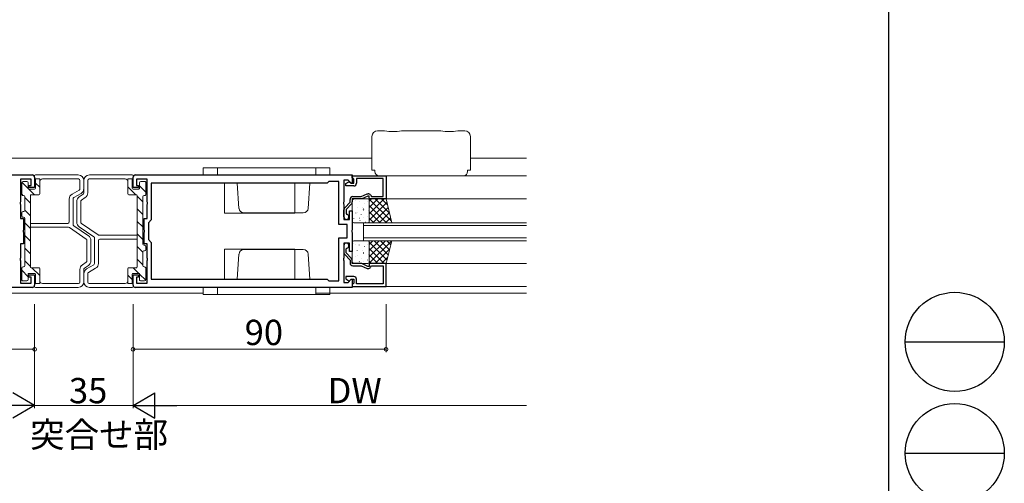
# Model space of a CAD drawing. Extents: x 0 to 1587, y 0 to 1128.
# Drawn here: x 1237 to 1587, y 396 to 561 of the extents above; entities that cross this region are included whole.
import ezdxf

# ---------------------------------------------------------------- set-up
doc = ezdxf.new("R2010")
doc.units = 0
doc.layers.add('USER1', color=3, linetype='CONTINUOUS')
doc.layers.add('YKK_ZWAK', color=7, linetype='CONTINUOUS')
for name, color, linetype, lineweight in [('YKK_11', 7, 'CONTINUOUS', 30), ('YKK_12', 2, 'CONTINUOUS', 13), ('YKK_13', 4, 'CONTINUOUS', 13), ('YKK_D', 6, 'CONTINUOUS', 13)]:
    doc.layers.add(name, color=color, linetype=linetype, lineweight=lineweight)
doc.styles.get("Standard").update_dxf_attribs({"font": 'ROMANS.SHX', "bigfont": 'EXTFONT.SHX'})

# ---------------------------------------------------------------- blocks, each defined once
blk = doc.blocks.new('A201')
at = {"layer": 'YKK_ZWAK', "color": 254, "linetype": 'Continuous'}
blk.add_line((571.000014, 409.99951), (571.000014, 34.999501), dxfattribs=at)
at = {"layer": 'YKK_ZWAK', "color": 8, "linetype": 'Continuous'}
for p, q in [((573.126014, 168.559504), (585.726014, 168.559504)), ((573.126014, 154.419504), (585.726014, 154.419504))]:
    blk.add_line(p, q, dxfattribs=at)
for centre in [(579.426014, 168.559504), (579.426014, 154.419504)]:
    blk.add_circle(centre, 6.3, dxfattribs=at)

msp = doc.modelspace()

# ---------------------------------------------------------------- linework, layer by layer
at = {"layer": 'YKK_11', "color": 0, "linetype": 'ByBlock', "lineweight": -2, "ltscale": 0.5}
for p, q in [((1163.93, 506.15), (1241.13, 506.15)), ((1240.73, 504.65), (1236.93, 504.65)), ((1236.93, 504.65), (1236.93, 496.6)), ((1240.73, 502.45), (1240.73, 504.65)), ((1241.93, 505.35), (1241.93, 501.65)), ((1276.93, 501.65), (1276.93, 505.35)), ((1277.73, 506.15), (1354.93, 506.15)), ((1281.93, 504.65), (1278.13, 504.65)), ((1278.13, 504.65), (1278.13, 502.45)), ((1281.93, 496.6), (1281.93, 504.65)), ((1353.41, 504.35), (1351.93, 504.35)), ((1351.93, 504.35), (1351.93, 496.6)), ((1354.56, 503.19), (1353.41, 504.35)), ((1354.93, 506.15), (1354.93, 503.35)), ((1354.93, 505.85), (1366.93, 505.85)), ((1354.93, 505.15), (1354.93, 505.85)), ((1355.23, 504.85), (1354.93, 505.15)), ((1355.43, 504.65), (1355.23, 504.85)), ((1355.43, 503.25), (1355.43, 504.65)), ((1365.93, 504.85), (1356.43, 504.85)), ((1356.43, 504.85), (1356.43, 503.25)), ((1365.93, 498.45), (1365.93, 504.85)), ((1366.93, 505.85), (1366.93, 497.65)), ((1239.93, 501.65), (1239.93, 502.45)), ((1239.93, 502.45), (1240.73, 502.45)), ((1241.93, 501.65), (1239.93, 501.65)), ((1278.93, 501.65), (1276.93, 501.65)), ((1278.13, 502.45), (1278.93, 502.45)), ((1278.93, 502.45), (1278.93, 501.65)), ((1346.03, 503.25), (1283.43, 503.25)), ((1283.43, 503.25), (1283.43, 490.15)), ((1346.03, 503.25), (1283.43, 503.25)), ((1346.63, 503.85), (1346.03, 503.25)), ((1350.13, 503.85), (1346.63, 503.85)), ((1350.13, 488.55), (1350.13, 503.85)), ((1352.63, 503.15), (1353.67, 503.75)), ((1352.63, 502.25), (1352.63, 503.15)), ((1355.43, 502.25), (1352.63, 502.25)), ((1353.67, 503.75), (1353.98, 503.75)), ((1353.98, 503.75), (1354.48, 503.25)), ((1354.48, 503.25), (1355.43, 503.25)), ((1354.93, 503.35), (1354.56, 503.19)), ((1354.13, 496.47), (1354.13, 497.45)), ((1358.28, 497.65), (1354.93, 497.65)), ((1354.93, 497.65), (1354.93, 496.55)), ((1355.13, 498.45), (1358.11, 498.45)), ((1358.11, 498.45), (1360.25, 499.45)), ((1360.43, 498.65), (1358.28, 497.65)), ((1360.25, 499.45), (1360.57, 499.45)), ((1360.93, 498.65), (1360.43, 498.65)), ((1360.93, 497.65), (1360.93, 498.65)), ((1366.93, 497.65), (1360.93, 497.65)), ((1361.44, 498.95), (1361.73, 498.45)), ((1361.73, 498.45), (1365.93, 498.45)), ((1236.93, 496.6), (1236.81, 496.42)), ((1236.81, 496.42), (1236.81, 495.87)), ((1236.81, 495.87), (1236.93, 495.69)), ((1236.93, 495.69), (1236.93, 490.65)), ((1282.05, 496.42), (1281.93, 496.6)), ((1281.93, 495.69), (1282.05, 495.87)), ((1281.93, 490.65), (1281.93, 495.69)), ((1282.05, 495.87), (1282.05, 496.42)), ((1351.93, 496.6), (1351.81, 496.42)), ((1351.81, 496.42), (1351.81, 495.87)), ((1351.81, 495.87), (1351.93, 495.69)), ((1351.93, 495.69), (1351.93, 490.35)), ((1352.21, 494.46), (1354.13, 496.47)), ((1354.65, 495.86), (1352.73, 493.85)), ((1352.73, 493.85), (1352.73, 492.43)), ((1236.93, 490.65), (1237.93, 490.65)), ((1237.93, 490.65), (1237.93, 486.6)), ((1280.93, 486.6), (1280.93, 490.65)), ((1280.93, 490.65), (1281.93, 490.65)), ((1351.93, 491.25), (1351.93, 493.77)), ((1351.93, 490.35), (1353.93, 490.35)), ((1352.73, 492.43), (1352.98, 492.13)), ((1353.93, 490.35), (1353.93, 493.35)), ((1353.93, 493.35), (1354.93, 493.35)), ((1354.93, 493.35), (1354.93, 486.6)), ((1283.43, 490.15), (1282.43, 489.15)), ((1282.43, 489.15), (1282.43, 483.15)), ((1353.13, 488.55), (1350.13, 488.55)), ((1353.13, 483.75), (1353.13, 488.55)), ((1237.93, 486.6), (1237.81, 486.42)), ((1237.81, 486.42), (1237.81, 485.87)), ((1237.81, 485.87), (1237.93, 485.69)), ((1237.93, 485.69), (1237.93, 481.65)), ((1281.05, 486.42), (1280.93, 486.6)), ((1280.93, 485.69), (1281.05, 485.87)), ((1280.93, 481.65), (1280.93, 485.69)), ((1281.05, 485.87), (1281.05, 486.42)), ((1350.13, 468.45), (1350.13, 483.75)), ((1350.13, 483.75), (1353.13, 483.75)), ((1354.93, 486.6), (1354.81, 486.42)), ((1354.81, 486.42), (1354.81, 485.87)), ((1354.81, 485.87), (1354.93, 485.69)), ((1354.93, 485.69), (1354.93, 478.95)), ((1237.93, 481.65), (1236.93, 481.65)), ((1236.93, 481.65), (1236.93, 476.6)), ((1281.93, 481.65), (1280.93, 481.65)), ((1281.93, 476.6), (1281.93, 481.65)), ((1282.43, 483.15), (1283.43, 482.15)), ((1283.43, 482.15), (1283.43, 469.05)), ((1353.93, 481.95), (1351.93, 481.95)), ((1351.93, 481.95), (1351.93, 476.6)), ((1351.93, 481.05), (1351.93, 478.53)), ((1352.73, 479.86), (1352.98, 480.16)), ((1352.73, 478.45), (1352.73, 479.86)), ((1353.93, 478.95), (1353.93, 481.95)), ((1236.93, 476.6), (1236.81, 476.42)), ((1236.81, 476.42), (1236.81, 475.87)), ((1282.05, 476.42), (1281.93, 476.6)), ((1282.05, 475.87), (1282.05, 476.42)), ((1351.93, 476.6), (1351.81, 476.42)), ((1351.81, 476.42), (1351.81, 475.87)), ((1352.21, 477.84), (1354.13, 475.82)), ((1354.65, 476.44), (1352.73, 478.45)), ((1354.93, 478.95), (1353.93, 478.95)), ((1236.81, 475.87), (1236.93, 475.69)), ((1236.93, 475.69), (1236.93, 467.65)), ((1281.93, 475.69), (1282.05, 475.87)), ((1281.93, 467.65), (1281.93, 475.69)), ((1351.81, 475.87), (1351.93, 475.69)), ((1351.93, 475.69), (1351.93, 467.95)), ((1354.13, 475.82), (1354.13, 474.85)), ((1354.93, 474.65), (1354.93, 475.74)), ((1358.28, 474.65), (1354.93, 474.65)), ((1355.13, 473.85), (1358.11, 473.85)), ((1358.11, 473.85), (1360.25, 472.85)), ((1360.43, 473.65), (1358.28, 474.65)), ((1360.25, 472.85), (1360.57, 472.85)), ((1360.93, 473.65), (1360.43, 473.65)), ((1366.93, 474.65), (1360.93, 474.65)), ((1360.93, 474.65), (1360.93, 473.65)), ((1361.44, 473.35), (1361.73, 473.85)), ((1361.73, 473.85), (1365.93, 473.85)), ((1365.93, 473.85), (1365.93, 467.45)), ((1366.93, 466.45), (1366.93, 474.65)), ((1239.93, 469.85), (1239.93, 470.65)), ((1239.93, 470.65), (1241.93, 470.65)), ((1240.73, 469.85), (1239.93, 469.85)), ((1240.73, 467.65), (1240.73, 469.85)), ((1241.93, 470.65), (1241.93, 466.95)), ((1276.93, 466.95), (1276.93, 470.65)), ((1276.93, 470.65), (1278.93, 470.65)), ((1278.93, 469.85), (1278.13, 469.85)), ((1278.13, 469.85), (1278.13, 467.65)), ((1278.93, 470.65), (1278.93, 469.85)), ((1355.43, 470.05), (1352.63, 470.05)), ((1352.63, 470.05), (1352.63, 469.15)), ((1241.13, 466.15), (1163.93, 466.15)), ((1236.93, 467.65), (1240.73, 467.65)), ((1354.93, 466.15), (1277.73, 466.15)), ((1278.13, 467.65), (1281.93, 467.65)), ((1283.43, 469.05), (1346.03, 469.05)), ((1346.03, 469.05), (1346.63, 468.45)), ((1346.63, 468.45), (1350.13, 468.45)), ((1351.93, 467.95), (1353.41, 467.95)), ((1352.63, 469.15), (1353.67, 468.55)), ((1353.41, 467.95), (1354.56, 469.1)), ((1353.67, 468.55), (1353.98, 468.55)), ((1353.98, 468.55), (1354.48, 469.05)), ((1354.48, 469.05), (1355.43, 469.05)), ((1354.56, 469.1), (1354.93, 468.95)), ((1354.93, 468.95), (1354.93, 466.15)), ((1355.23, 467.45), (1354.93, 467.15)), ((1354.93, 467.15), (1354.93, 466.45)), ((1354.93, 466.45), (1366.93, 466.45)), ((1355.43, 467.65), (1355.23, 467.45)), ((1355.43, 469.05), (1355.43, 467.65)), ((1356.43, 467.45), (1356.43, 469.05)), ((1365.93, 467.45), (1356.43, 467.45))]:
    msp.add_line(p, q, dxfattribs=at)
for centre, radius, start, end in [((1241.13, 505.35), 0.8, 0, 90), ((1277.73, 505.35), 0.8, 90, 180), ((1355.43, 503.25), 1, 270, 360), ((1355.13, 497.45), 1, 90, 180), ((1360.57, 498.45), 1, 30, 90), ((1352.93, 493.77), 1, 136.273, 180), ((1353.93, 496.55), 1, 316.273, 0), ((1352.83, 491.25), 0.9, 180, 80.4059), ((1352.83, 481.05), 0.9, 279.5941, 180), ((1352.93, 478.53), 1, 180, 223.727), ((1353.93, 475.74), 1, 360, 43.727), ((1355.13, 474.85), 1, 180, 270), ((1360.57, 473.85), 1, 270, 330), ((1355.43, 469.05), 1, 0, 90), ((1241.13, 466.95), 0.8, 270, 360), ((1277.73, 466.95), 0.8, 180, 270)]:
    msp.add_arc(centre, radius, start, end, dxfattribs=at)
at = {"layer": 'YKK_12', "ltscale": 1.5}
for p, q in [((1156.93, 512.14), (1361.93, 512.15)), ((1396.93, 512.15), (1416.93, 512.15)), ((1416.93, 505.85), (1354.93, 505.85)), ((1416.93, 497.65), (1366.93, 497.65)), ((1358.93, 489.15), (1416.93, 489.15)), ((1358.93, 482.75), (1358.93, 489.15)), ((1358.93, 489.15), (1358.93, 482.75)), ((1416.93, 488.15), (1358.93, 488.15)), ((1358.93, 483.75), (1416.93, 483.75)), ((1416.93, 482.75), (1358.93, 482.75)), ((1416.93, 474.65), (1366.93, 474.65)), ((1416.93, 466.45), (1354.93, 466.45)), ((1216.93, 464.14), (1301.93, 464.14)), ((1341.93, 464.14), (1416.93, 464.14))]:
    msp.add_line(p, q, dxfattribs=at)
at = {"layer": 'YKK_13'}
for p, q in [((1363.93, 521.84), (1366.43, 521.84)), ((1372.43, 521.84), (1386.43, 521.84)), ((1392.43, 521.84), (1394.93, 521.84)), ((1361.93, 507.84), (1361.93, 519.84)), ((1396.93, 519.84), (1396.93, 507.84)), ((1306.93, 508.65), (1346.93, 508.65)), ((1306.93, 508.65), (1306.93, 506.15)), ((1346.93, 506.15), (1346.93, 508.65)), ((1361.93, 507.84), (1362.93, 507.84)), ((1362.93, 507.34), (1362.93, 507.84)), ((1396.93, 507.84), (1395.93, 507.84)), ((1395.93, 507.34), (1395.93, 507.84)), ((1341.93, 506.15), (1306.93, 506.15)), ((1346.93, 506.15), (1341.93, 506.15)), ((1394.43, 505.84), (1364.43, 505.84)), ((1314.62, 494.27), (1314, 503.25)), ((1339.23, 494.27), (1339.86, 503.25)), ((1316.37, 492.65), (1337.49, 492.65)), ((1314.62, 478.02), (1314, 469.05)), ((1316.37, 479.65), (1337.49, 479.65)), ((1339.23, 478.02), (1339.86, 469.05)), ((1306.93, 463.65), (1306.93, 466.15)), ((1341.93, 466.15), (1306.93, 466.15)), ((1346.93, 466.15), (1341.93, 466.15)), ((1346.93, 466.15), (1346.93, 463.65)), ((1306.93, 463.65), (1346.93, 463.65))]:
    msp.add_line(p, q, dxfattribs=at)
at = {"layer": 'YKK_13', "ltscale": 1.5}
for p, q in [((1301.93, 506.15), (1301.93, 508.65)), ((1301.93, 508.65), (1341.93, 508.65)), ((1341.93, 508.65), (1341.93, 506.15)), ((1241.93, 505.85), (1241.93, 505.05)), ((1242.23, 506.15), (1257.43, 506.15)), ((1242.23, 504.75), (1243.73, 504.75)), ((1242.23, 504.75), (1242.23, 501.45)), ((1243.73, 504.75), (1243.73, 499.45)), ((1244.73, 504.75), (1257.53, 504.75)), ((1274.13, 504.75), (1261.33, 504.75)), ((1276.63, 506.15), (1261.43, 506.15)), ((1276.63, 504.75), (1275.13, 504.75)), ((1275.13, 504.75), (1275.13, 499.45)), ((1276.63, 504.75), (1276.63, 501.45)), ((1276.93, 505.85), (1276.93, 505.05)), ((1341.93, 506.15), (1301.93, 506.15)), ((1237.33, 499.35), (1237.33, 503.35)), ((1239.13, 503.85), (1237.83, 503.85)), ((1239.63, 501.45), (1239.63, 503.35)), ((1239.93, 501.15), (1241.93, 501.15)), ((1257.78, 500.81), (1255.23, 499.33)), ((1258.03, 504.25), (1258.03, 501.24)), ((1259.43, 504.15), (1259.43, 501.3)), ((1259.43, 504.15), (1259.43, 499.71)), ((1260.83, 504.25), (1260.83, 499.76)), ((1278.93, 501.15), (1276.93, 501.15)), ((1279.23, 501.45), (1279.23, 503.35)), ((1279.73, 503.85), (1281.03, 503.85)), ((1281.53, 499.35), (1281.53, 503.35)), ((1309.43, 503.25), (1309.43, 492.55)), ((1334.43, 503.25), (1334.43, 492.55)), ((1237.93, 498.85), (1237.83, 498.85)), ((1238.43, 498.35), (1238.43, 493.65)), ((1240.43, 473.45), (1240.43, 498.85)), ((1240.73, 499.15), (1243.43, 499.15)), ((1254.23, 489.45), (1254.23, 497.6)), ((1255.63, 488.51), (1255.63, 497.66)), ((1258.43, 499.57), (1255.88, 498.09)), ((1257.81, 498.34), (1259.21, 499.3)), ((1258.55, 497.16), (1259.95, 498.11)), ((1278.13, 499.15), (1275.43, 499.15)), ((1278.43, 498.85), (1278.43, 473.45)), ((1280.43, 498.35), (1280.43, 481.65)), ((1280.93, 498.85), (1281.03, 498.85)), ((1355.21, 497.36), (1355.18, 497.4)), ((1360.43, 497.65), (1355.43, 497.65)), ((1366.27, 497.65), (1360.93, 492.31)), ((1364.02, 497.65), (1360.93, 494.56)), ((1361.78, 497.65), (1360.93, 496.8)), ((1366.93, 497.65), (1360.93, 497.65)), ((1360.93, 497.65), (1360.93, 489.15)), ((1368.81, 489.67), (1360.93, 497.55)), ((1368.12, 492.61), (1363.08, 497.65)), ((1367.43, 495.54), (1365.32, 497.65)), ((1368.93, 489.15), (1366.93, 497.65)), ((1256.93, 489.4), (1256.93, 496.69)), ((1258.33, 489.35), (1258.33, 496.74)), ((1354.93, 497.15), (1354.93, 489.65)), ((1356.2, 496.92), (1356.2, 496.93)), ((1356.66, 494.69), (1356.64, 494.74)), ((1357.4, 496.72), (1357.37, 496.76)), ((1358.67, 494.71), (1358.66, 494.72)), ((1358.85, 494.05), (1358.83, 494.09)), ((1359.29, 496.12), (1359.26, 496.17)), ((1360.39, 496.77), (1360.39, 496.77)), ((1360.93, 489.65), (1360.93, 497.15)), ((1367.23, 496.37), (1360.93, 490.07)), ((1367.09, 489.15), (1360.93, 495.3)), ((1367.66, 494.55), (1362.26, 489.15)), ((1237.33, 491.65), (1237.33, 492.65)), ((1237.93, 493.15), (1237.83, 493.15)), ((1237.83, 491.15), (1237.93, 491.15)), ((1238.43, 473.95), (1238.43, 490.65)), ((1309.43, 492.55), (1334.43, 492.55)), ((1355.5, 490.59), (1355.47, 490.63)), ((1356.23, 492.61), (1356.21, 492.66)), ((1356.65, 492.93), (1356.64, 492.94)), ((1357.44, 490.78), (1357.35, 490.83)), ((1358.12, 492.02), (1358.1, 492.07)), ((1358.86, 490.95), (1358.85, 490.96)), ((1358.97, 493.67), (1358.88, 493.72)), ((1360.31, 491.38), (1360.29, 491.42)), ((1360.74, 493.46), (1360.72, 493.5)), ((1360.84, 492.77), (1360.83, 492.78)), ((1364.84, 489.15), (1360.93, 493.06)), ((1362.6, 489.15), (1360.93, 490.81)), ((1368.09, 492.73), (1364.5, 489.15)), ((1368.52, 490.91), (1366.75, 489.15)), ((1240.43, 488.95), (1253.73, 488.95)), ((1240.43, 487.55), (1254.02, 487.55)), ((1260.31, 483.36), (1254.3, 487.46)), ((1261.06, 484.54), (1255.85, 488.1)), ((1257.8, 487.75), (1263.01, 484.19)), ((1258.55, 488.94), (1264.56, 484.83)), ((1355.43, 489.15), (1360.43, 489.15)), ((1357.69, 489.95), (1357.66, 489.99)), ((1359.58, 489.36), (1359.55, 489.4)), ((1360.93, 489.15), (1368.93, 489.15)), ((1263.23, 483.78), (1263.23, 474.63)), ((1278.43, 484.75), (1264.84, 484.75)), ((1278.43, 483.35), (1265.13, 483.35)), ((1260.53, 482.94), (1260.53, 475.55)), ((1261.93, 482.89), (1261.93, 475.6)), ((1264.63, 482.85), (1264.63, 474.69)), ((1281.03, 481.15), (1280.93, 481.15)), ((1281.53, 480.65), (1281.53, 479.65)), ((1354.93, 482.25), (1354.93, 475.15)), ((1355.21, 481.86), (1355.18, 481.9)), ((1360.43, 482.75), (1355.43, 482.75)), ((1356.2, 481.42), (1356.2, 481.43)), ((1357.31, 482.74), (1357.3, 482.75)), ((1357.4, 481.22), (1357.37, 481.26)), ((1359.29, 480.62), (1359.26, 480.67)), ((1360.02, 482.65), (1360, 482.69)), ((1360.39, 481.27), (1360.39, 481.27)), ((1366.69, 482.75), (1360.93, 476.99)), ((1364.44, 482.75), (1360.93, 479.23)), ((1362.2, 482.75), (1360.93, 481.48)), ((1360.93, 474.65), (1360.93, 482.75)), ((1360.93, 482.75), (1368.93, 482.75)), ((1368.93, 482.74), (1360.93, 474.74)), ((1360.93, 475.15), (1360.93, 482.25)), ((1367.25, 475.91), (1360.93, 482.22)), ((1366.27, 474.65), (1360.93, 479.98)), ((1367.69, 477.71), (1362.66, 482.75)), ((1368.13, 479.51), (1364.9, 482.75)), ((1368.93, 482.75), (1366.93, 474.65)), ((1368.58, 481.31), (1367.15, 482.75)), ((1280.43, 473.95), (1280.43, 478.65)), ((1280.93, 479.15), (1281.03, 479.15)), ((1309.43, 469.05), (1309.43, 479.75)), ((1309.43, 479.75), (1334.43, 479.75)), ((1334.43, 469.05), (1334.43, 479.75)), ((1356.23, 477.11), (1356.21, 477.16)), ((1356.66, 479.19), (1356.64, 479.23)), ((1356.65, 477.43), (1356.64, 477.43)), ((1358.12, 476.52), (1358.1, 476.57)), ((1358.67, 479.21), (1358.66, 479.22)), ((1358.85, 478.55), (1358.83, 478.59)), ((1358.97, 478.17), (1358.88, 478.22)), ((1360.74, 477.96), (1360.72, 478)), ((1360.84, 477.27), (1360.83, 477.28)), ((1364.02, 474.65), (1360.93, 477.73)), ((1368.2, 479.76), (1363.08, 474.65)), ((1367.46, 476.78), (1365.32, 474.65)), ((1237.33, 472.95), (1237.33, 468.95)), ((1237.93, 473.45), (1237.83, 473.45)), ((1240.73, 473.15), (1243.43, 473.15)), ((1243.73, 467.55), (1243.73, 472.85)), ((1260.31, 475.14), (1258.91, 474.18)), ((1261.05, 473.95), (1259.65, 472.99)), ((1260.43, 472.72), (1262.98, 474.2)), ((1261.08, 471.48), (1263.63, 472.96)), ((1275.13, 467.55), (1275.13, 472.85)), ((1278.13, 473.15), (1275.43, 473.15)), ((1280.93, 473.45), (1281.03, 473.45)), ((1281.53, 472.95), (1281.53, 468.95)), ((1355.43, 474.65), (1360.43, 474.65)), ((1355.5, 475.09), (1355.47, 475.13)), ((1357.44, 475.28), (1357.35, 475.33)), ((1358.86, 475.45), (1358.85, 475.46)), ((1360.31, 475.88), (1360.29, 475.92)), ((1361.78, 474.65), (1360.93, 475.49)), ((1366.93, 474.65), (1360.93, 474.65)), ((1239.63, 470.85), (1239.63, 468.95)), ((1239.93, 471.15), (1241.93, 471.15)), ((1242.23, 467.55), (1242.23, 470.85)), ((1258.03, 468.05), (1258.03, 472.53)), ((1259.43, 468.15), (1259.43, 472.58)), ((1259.43, 468.15), (1259.43, 470.99)), ((1260.83, 468.05), (1260.83, 471.05)), ((1276.63, 467.55), (1276.63, 470.85)), ((1278.93, 471.15), (1276.93, 471.15)), ((1279.23, 470.85), (1279.23, 468.95)), ((1239.13, 468.45), (1237.83, 468.45)), ((1241.93, 466.45), (1241.93, 467.25)), ((1242.23, 467.55), (1243.73, 467.55)), ((1242.23, 466.15), (1257.43, 466.15)), ((1244.73, 467.55), (1257.53, 467.55)), ((1274.13, 467.55), (1261.33, 467.55)), ((1276.63, 466.15), (1261.43, 466.15)), ((1276.63, 467.55), (1275.13, 467.55)), ((1276.93, 466.45), (1276.93, 467.25)), ((1279.73, 468.45), (1281.03, 468.45)), ((1341.93, 466.15), (1301.93, 466.15)), ((1301.93, 466.15), (1301.93, 463.65)), ((1341.93, 463.65), (1341.93, 466.15)), ((1301.93, 463.65), (1341.93, 463.65))]:
    msp.add_line(p, q, dxfattribs=at)
at = {"layer": 'YKK_13', "lineweight": -3, "ltscale": 1.5}
for p, q in [((1237.41, 503.62), (1239.64, 501.39)), ((1239.87, 501.15), (1241.88, 499.15)), ((1242.23, 503.28), (1243.73, 501.78)), ((1277.92, 499.15), (1275.13, 501.94)), ((1281.53, 500.03), (1279.23, 502.33)), ((1237.36, 499.17), (1237.66, 498.88)), ((1238.43, 498.1), (1240.43, 496.1)), ((1280.43, 496.64), (1278.43, 498.64)), ((1280.43, 492.15), (1278.43, 494.15)), ((1238.43, 493.61), (1240.43, 491.61)), ((1238.43, 489.12), (1240.43, 487.12)), ((1280.43, 487.66), (1278.43, 489.66)), ((1238.43, 484.63), (1240.43, 482.63)), ((1280.43, 483.17), (1278.43, 485.17)), ((1238.43, 480.14), (1240.43, 478.14)), ((1280.43, 478.68), (1278.43, 480.68)), ((1238.43, 475.65), (1240.43, 473.65)), ((1240.94, 473.15), (1243.73, 470.35)), ((1278.99, 471.14), (1276.98, 473.15)), ((1280.43, 474.19), (1278.43, 476.19)), ((1281.5, 473.12), (1281.2, 473.41)), ((1237.33, 472.26), (1239.63, 469.96)), ((1276.63, 469.01), (1275.13, 470.51)), ((1281.45, 468.68), (1279.22, 470.9))]:
    msp.add_line(p, q, dxfattribs=at)
at = {"layer": 'YKK_13'}
for centre, radius, start, end in [((1363.93, 519.84), 2, 90, 180), ((1369.43, 538.38), 16.8, 259.7145, 280.2855), ((1389.43, 538.38), 16.8, 259.7145, 280.2855), ((1394.93, 519.84), 2, 0, 90), ((1364.43, 507.34), 1.5, 180, 270), ((1394.43, 507.34), 1.5, 270, 0), ((1316.37, 494.4), 1.75, 184, 270), ((1337.49, 494.4), 1.75, 270, 356), ((1316.37, 477.9), 1.75, 90, 176), ((1337.49, 477.9), 1.75, 4, 90)]:
    msp.add_arc(centre, radius, start, end, dxfattribs=at)
at = {"layer": 'YKK_13', "ltscale": 1.5}
for centre, radius, start, end in [((1242.23, 505.85), 0.3, 90, 180), ((1242.23, 505.05), 0.3, 180, 270), ((1244.73, 503.75), 1, 90, 180), ((1257.43, 504.15), 2, 0, 90), ((1257.53, 504.25), 0.5, 0, 90), ((1261.43, 504.15), 2, 90, 180), ((1261.33, 504.25), 0.5, 90, 180), ((1274.13, 503.75), 1, 0, 90), ((1276.63, 505.85), 0.3, 0, 90), ((1276.63, 505.05), 0.3, 270, 0), ((1237.83, 503.35), 0.5, 89.9964, 179.9964), ((1239.13, 503.35), 0.5, 359.9964, 89.9964), ((1239.93, 501.45), 0.3, 179.9964, 270), ((1241.93, 501.45), 0.3, 270, 0), ((1257.53, 501.24), 0.5, 300.069, 0), ((1257.43, 501.3), 2, 300.069, 0), ((1276.93, 501.45), 0.3, 180, 270), ((1278.93, 501.45), 0.3, 270, 0.0036), ((1279.73, 503.35), 0.5, 90.0036, 180.0036), ((1281.03, 503.35), 0.5, 0.0036, 90.0036), ((1237.83, 499.35), 0.5, 179.9964, 270), ((1237.93, 498.35), 0.5, 0, 90), ((1240.73, 498.85), 0.3, 90, 180), ((1243.43, 499.45), 0.3, 270, 0), ((1256.23, 497.6), 2, 120.069, 180), ((1256.13, 497.66), 0.5, 120.069, 180), ((1258.93, 496.69), 2, 124.1681, 180.0029), ((1258.93, 499.71), 0.5, 304.1681, 0), ((1258.83, 499.76), 2, 304.1681, 0), ((1275.43, 499.45), 0.3, 180, 270), ((1278.13, 498.85), 0.3, 0, 90), ((1280.93, 498.35), 0.5, 90, 180), ((1281.03, 499.35), 0.5, 270, 0.0036), ((1355.43, 497.15), 0.5, 90, 180), ((1360.43, 497.15), 0.5, 0, 90), ((1258.83, 496.74), 0.5, 124.1681, 180.0029), ((1237.83, 492.65), 0.5, 89.9964, 179.9964), ((1237.83, 491.65), 0.5, 179.9964, 269.9964), ((1237.93, 493.65), 0.5, 269.9964, 0), ((1237.93, 490.65), 0.5, 0, 89.9714), ((1253.73, 489.45), 0.5, 270, 0), ((1254.02, 487.05), 0.5, 55.6825, 90), ((1256.13, 488.51), 0.5, 180, 235.6825), ((1258.93, 489.4), 2, 180.0029, 235.6825), ((1258.83, 489.35), 0.5, 180.0029, 235.6825), ((1355.43, 489.65), 0.5, 180, 270), ((1360.43, 489.65), 0.5, 270, 360), ((1260.03, 482.94), 0.5, 0.0029, 55.6825), ((1259.93, 482.89), 2, 0.0029, 55.6825), ((1262.73, 483.78), 0.5, 0, 55.6825), ((1264.84, 485.25), 0.5, 235.6825, 270), ((1265.13, 482.85), 0.5, 90, 180), ((1280.93, 481.65), 0.5, 180, 269.9714), ((1281.03, 480.65), 0.5, 359.9964, 89.9964), ((1355.43, 482.25), 0.5, 90, 180), ((1360.43, 482.25), 0.5, 0, 90), ((1280.93, 478.65), 0.5, 89.9964, 180), ((1281.03, 479.65), 0.5, 269.9964, 359.9964), ((1237.83, 472.95), 0.5, 90, 180.0036), ((1237.93, 473.95), 0.5, 270, 0), ((1240.73, 473.45), 0.3, 180, 270), ((1243.43, 472.85), 0.3, 0, 90), ((1260.03, 472.53), 2, 124.1681, 180), ((1259.93, 472.58), 0.5, 124.1681, 180), ((1260.03, 475.55), 0.5, 304.1681, 0.0029), ((1259.93, 475.6), 2, 304.1681, 0.0029), ((1262.73, 474.63), 0.5, 300.069, 0), ((1262.63, 474.69), 2, 300.069, 0), ((1275.43, 472.85), 0.3, 90, 180), ((1278.13, 473.45), 0.3, 270, 0), ((1280.93, 473.95), 0.5, 180, 270), ((1281.03, 472.95), 0.5, 359.9964, 90), ((1355.43, 475.15), 0.5, 180, 270), ((1360.43, 475.15), 0.5, 270, 0), ((1239.93, 470.85), 0.3, 90, 180.0036), ((1241.93, 470.85), 0.3, 0, 90), ((1261.43, 470.99), 2, 120.069, 180), ((1261.33, 471.05), 0.5, 120.069, 180), ((1276.93, 470.85), 0.3, 90, 180), ((1278.93, 470.85), 0.3, 359.9964, 90), ((1237.83, 468.95), 0.5, 180.0036, 270.0036), ((1239.13, 468.95), 0.5, 270.0036, 0.0036), ((1242.23, 467.25), 0.3, 90, 180), ((1242.23, 466.45), 0.3, 180, 270), ((1244.73, 468.55), 1, 180, 270), ((1257.43, 468.15), 2, 270, 0), ((1257.53, 468.05), 0.5, 270, 0), ((1261.43, 468.15), 2, 180, 270), ((1261.33, 468.05), 0.5, 180, 270), ((1274.13, 468.55), 1, 270, 0), ((1276.63, 467.25), 0.3, 0, 90), ((1276.63, 466.45), 0.3, 270, 0), ((1279.73, 468.95), 0.5, 179.9964, 269.9964), ((1281.03, 468.95), 0.5, 269.9964, 359.9964)]:
    msp.add_arc(centre, radius, start, end, dxfattribs=at)
at = {"layer": 'YKK_D', "ltscale": 1.5}
for p, q in [((1241.93, 460.14), (1241.93, 423.14)), ((1241.93, 460.14), (1241.93, 423.14)), ((1241.93, 460.14), (1241.93, 443.14)), ((1276.93, 460.14), (1276.93, 423.14)), ((1276.93, 460.14), (1276.93, 423.14)), ((1276.93, 460.14), (1276.93, 443.14)), ((1366.93, 460.14), (1366.93, 443.14)), ((1151.93, 444.14), (1241.93, 444.14)), ((1366.93, 444.14), (1276.93, 444.14)), ((1241.93, 424.14), (1276.93, 424.14)), ((1285.93, 424.14), (1416.93, 424.14))]:
    msp.add_line(p, q, dxfattribs=at)
at = {"layer": 'YKK_D', "lineweight": -2}
for p, q in [((1241.93, 424.14), (1234.14, 428.64)), ((1276.93, 424.14), (1284.72, 428.64)), ((1284.72, 419.64), (1284.72, 428.64)), ((1241.93, 424.14), (1226.34, 424.14)), ((1241.93, 424.14), (1234.14, 419.64)), ((1276.93, 424.14), (1284.72, 419.64)), ((1276.93, 424.14), (1292.52, 424.14))]:
    msp.add_line(p, q, dxfattribs=at)
at = {"layer": 'YKK_D', "linetype": 'ByBlock', "const_width": 1.27}
for points in [[(1241.77, 444.14, 1), (1242.09, 444.14, 1)], [(1277.09, 444.14, 1), (1276.77, 444.14, 1)], [(1366.77, 444.14, 1), (1367.09, 444.14, 1)]]:
    msp.add_lwpolyline(points, format="xyb", close=True, dxfattribs=at)

# ---------------------------------------------------------------- block references
at = {"layer": 'YKK_ZWAK', "xscale": 2.8, "yscale": 2.8, "zscale": 2.8}
msp.add_blockref('A201', (-53.2, -25.2), dxfattribs=at)

# ---------------------------------------------------------------- texts
at = {"layer": 'USER1'}
msp.add_text('突合せ部', height=9, dxfattribs=at).set_placement((1240.32, 409.3))
at = {"layer": 'YKK_D'}
for s, p in [('90', (1316.65, 445.64)), ('35', (1254.15, 424.94)), ('DW', (1346.15, 424.94))]:
    msp.add_text(s, height=9, dxfattribs=at).set_placement(p)

doc.saveas('drawing.dxf')
